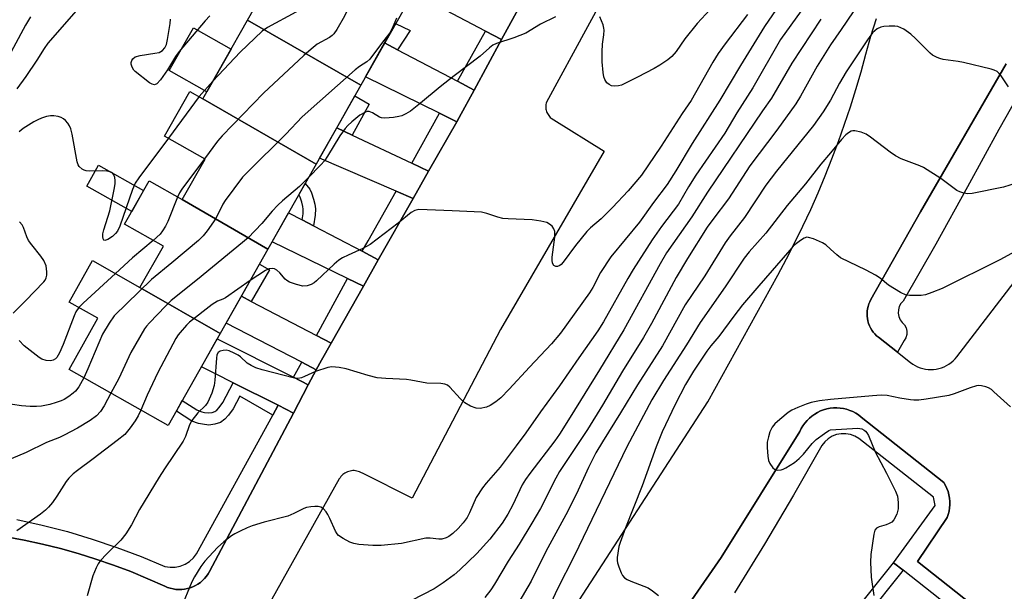
# Model space of a CAD drawing. Units: inches. Extents: x 1249767 to 1255767, y 545453 to 549453.
# Drawn here: x 1250783 to 1251047, y 547592 to 547745 of the extents above; entities that cross this region are included whole.
import ezdxf

# ---------------------------------------------------------------- set-up
doc = ezdxf.new("R2010")
doc.units = ezdxf.units.IN
doc.header["$MEASUREMENT"] = 0
for name, color, linetype in [('BLDG-Footprint', 5, 'Continuous'), ('CULTRL-Pad', 6, 'Continuous'), ('TRANS-Non Street Sidewalk', 7, 'Continuous'), ('TRANS-Parking Lot', 4, 'Continuous'), ('TRANS-Road', 130, 'Continuous'), ('TRANS-Street Sidewalk', 7, 'Continuous'), ('Undefined', 1, 'Continuous')]:
    doc.layers.add(name, color=color, linetype=linetype)

msp = doc.modelspace()

# ---------------------------------------------------------------- linework, layer by layer
at = {"layer": 'BLDG-Footprint'}
for points, elevation in [([(1250887.78, 547751.71), (1250874.29, 547727.87), (1250843.96, 547745.28), (1250851.12, 547757.94), (1250855.3, 547755.59), (1250861.66, 547766.83)], 406.64), ([(1250874.29, 547727.87), (1250862.36, 547706.79), (1250832.07, 547724.27), (1250843.96, 547745.28)], 405.67), ([(1250832.07, 547724.27), (1250862.36, 547706.79), (1250849.48, 547684.02), (1250826.53, 547697.28), (1250832.67, 547708.14), (1250821.78, 547714.3), (1250828.55, 547726.26)], 405.42), ([(1250826.53, 547697.28), (1250849.48, 547684.02), (1250836.72, 547661.46), (1250815.23, 547673.79), (1250821.48, 547684.85), (1250811.11, 547690.71), (1250817.66, 547702.3)], 402.45), ([(1250815.23, 547673.79), (1250836.72, 547661.46), (1250822.78, 547636.82), (1250796.24, 547651.83), (1250803.99, 547665.52), (1250796.29, 547669.87), (1250802.56, 547680.96)], 401.96)]:
    msp.add_lwpolyline(points, close=True, dxfattribs=dict(at, elevation=elevation))
at = {"layer": 'CULTRL-Pad'}
for points in [[(1250839.61, 547737.58), (1250833.13, 547726.15), (1250823.04, 547731.85), (1250829.51, 547743.29)], [(1250816.2, 547699.71), (1250813.02, 547694.08), (1250800.99, 547700.88), (1250804.16, 547706.51)]]:
    msp.add_lwpolyline(points, close=True, dxfattribs=at)
at = {"layer": 'TRANS-Non Street Sidewalk'}
for points in [[(1250884.13, 547737.4), (1250880.7, 547739.2), (1250883.64, 547744.4), (1250887.52, 547742.54)], [(1250871.99, 547714.57), (1250867.87, 547716.52), (1250872.72, 547725.09), (1250876.52, 547722.79)], [(1250861.65, 547690.24), (1250858.6, 547691.83), (1250858.86, 547693.48), (1250858.92, 547694.69), (1250858.83, 547695.45), (1250858.57, 547696.57), (1250858.13, 547697.94), (1250857.94, 547698.33), (1250857.73, 547698.59), (1250859.44, 547701.62), (1250860.72, 547700.08), (1250861.16, 547699.12), (1250861.7, 547697.44), (1250862.03, 547696.02), (1250862.18, 547694.8), (1250862.09, 547693.15)], [(1250845.02, 547670.05), (1250842.37, 547671.44), (1250847.22, 547680.02), (1250849.89, 547678.52)], [(1250852.19, 547642.23), (1250850.75, 547639.62), (1250841.93, 547644.68), (1250840.19, 547641.26), (1250838.93, 547639.6), (1250837.95, 547638.55), (1250836.74, 547637.65), (1250835.26, 547637.19), (1250833.69, 547636.95), (1250831.99, 547637.15), (1250830.87, 547637.36), (1250829.14, 547638.02), (1250824.96, 547640.67), (1250826.55, 547643.48), (1250830.43, 547641.02), (1250830.59, 547640.92), (1250831.76, 547640.47), (1250832.47, 547640.34), (1250833.64, 547640.21), (1250834.53, 547640.34), (1250835.25, 547640.56), (1250835.79, 547640.97), (1250836.46, 547641.68), (1250837.44, 547642.98), (1250840.15, 547648.28)], [(1251019.44, 547598.07), (1251009.18, 547585.22), (1251006.65, 547587.24), (1251016.9, 547600.07)]]:
    msp.add_lwpolyline(points, close=True, dxfattribs=at)
at = {"layer": 'TRANS-Parking Lot'}
for points in [[(1250945.96, 547763.74, 0), (1250924.04, 547723.4, 0), (1250923.94, 547723.09, 0), (1250923.87, 547722.78, 0), (1250923.83, 547722.47, 0), (1250923.81, 547722.15, 0), (1250923.82, 547721.83, 0), (1250923.85, 547721.51, 0), (1250923.91, 547721.19, 0), (1250924, 547720.89, 0), (1250924.12, 547720.59, 0), (1250924.25, 547720.3, 0), (1250924.42, 547720.03, 0), (1250924.6, 547719.77, 0), (1250924.81, 547719.52, 0), (1250925.04, 547719.29, 0), (1250925.28, 547719.09, 0), (1250925.97, 547718.66, 0), (1250939.45, 547710.26, 0), (1250911.72, 547662.48, 0), (1250888.08, 547617.4, 0), (1250874.97, 547623.95, 0), (1250874.32, 547624.28, 0), (1250873.98, 547624.44, 0), (1250873.63, 547624.56, 0), (1250873.28, 547624.65, 0), (1250872.91, 547624.71, 0), (1250872.55, 547624.74, 0), (1250872.18, 547624.74, 0), (1250871.81, 547624.71, 0), (1250871.45, 547624.65, 0), (1250871.1, 547624.56, 0), (1250870.75, 547624.44, 0), (1250870.41, 547624.29, 0), (1250870.09, 547624.11, 0), (1250869.78, 547623.91, 0), (1250869.5, 547623.68, 0), (1250869.23, 547623.42, 0), (1250868.99, 547623.15, 0), (1250868.77, 547622.85, 0), (1250868.57, 547622.54, 0), (1250850.49, 547590.35, 0)], [(1250779.39, 547606.99, 0), (1250784.26, 547606.11, 0), (1250789.11, 547605.07, 0), (1250793.93, 547603.89, 0), (1250798.71, 547602.57, 0), (1250803.44, 547601.09, 0), (1250808.13, 547599.48, 0), (1250812.77, 547597.72, 0), (1250817.34, 547595.83, 0), (1250821.87, 547593.79, 0), (1250822.58, 547593.49, 0), (1250823.32, 547593.25, 0), (1250824.07, 547593.08, 0), (1250824.84, 547592.97, 0), (1250825.61, 547592.93, 0), (1250826.39, 547592.94, 0), (1250827.16, 547593.03, 0), (1250827.92, 547593.18, 0), (1250828.66, 547593.4, 0), (1250829.38, 547593.67, 0), (1250830.08, 547594.01, 0), (1250830.75, 547594.4, 0), (1250831.38, 547594.85, 0), (1250831.98, 547595.35, 0), (1250832.52, 547595.9, 0), (1250833.02, 547596.49, 0), (1250833.47, 547597.12, 0), (1250833.86, 547597.79, 0), (1250856.28, 547640.17, 0), (1250860.28, 547647.73, 0), (1250862.4, 547651.73, 0), (1250863.78, 547654.34, 0), (1250866.36, 547658.89, 0), (1250875.01, 547674.12, 0), (1250879.01, 547681.17, 0), (1250888.31, 547697.55, 0), (1250892.48, 547704.89, 0), (1250900, 547718.14, 0), (1250900.63, 547719.25, 0), (1250904.64, 547726.6, 0), (1250912, 547740.11, 0), (1250916.44, 547748.25, 0)], [(1250928.54, 547583.54, 0), (1250967.18, 547643.2, 0), (1250985.93, 547677.08, 0), (1250988.25, 547681.41, 0), (1250990.49, 547685.78, 0), (1250992.64, 547690.19, 0), (1250994.72, 547694.65, 0), (1250996.7, 547699.14, 0), (1250998.61, 547703.66, 0), (1251000.42, 547708.22, 0), (1251002.16, 547712.82, 0), (1251003.8, 547717.45, 0), (1251005.35, 547722.1, 0), (1251006.82, 547726.79, 0), (1251008.2, 547731.5, 0), (1251009.5, 547736.24, 0), (1251010.84, 547741.03, 0), (1251012.33, 547745.77, 0)], [(1251047.03, 547733.63, 0), (1251024.12, 547693.99, 0), (1251010.83, 547670.55, 0), (1251010.53, 547669.96, 0), (1251010.28, 547669.35, 0), (1251010.08, 547668.72, 0), (1251009.93, 547668.07, 0), (1251009.84, 547667.42, 0), (1251009.81, 547666.76, 0), (1251009.82, 547666.1, 0), (1251009.9, 547665.45, 0), (1251010.03, 547664.8, 0), (1251010.21, 547664.16, 0), (1251010.44, 547663.54, 0), (1251010.73, 547662.95, 0), (1251011.06, 547662.38, 0), (1251011.44, 547661.84, 0), (1251011.87, 547661.32, 0), (1251012.33, 547660.86, 0), (1251012.83, 547660.43, 0), (1251017.92, 547656.43, 0), (1251021.42, 547653.67, 0), (1251022.02, 547653.24, 0), (1251022.65, 547652.87, 0), (1251023.3, 547652.54, 0), (1251023.99, 547652.27, 0), (1251024.69, 547652.06, 0), (1251025.41, 547651.91, 0), (1251026.14, 547651.82, 0), (1251026.87, 547651.79, 0), (1251027.6, 547651.82, 0), (1251028.33, 547651.91, 0), (1251029.05, 547652.06, 0), (1251029.75, 547652.28, 0), (1251030.44, 547652.55, 0), (1251031.09, 547652.87, 0), (1251031.72, 547653.25, 0), (1251032.32, 547653.68, 0), (1251032.88, 547654.15, 0), (1251033.39, 547654.67, 0), (1251033.86, 547655.24, 0), (1251050.1, 547676.36, 0)], [(1251076.27, 547558.5, 0), (1251023.3, 547600.45, 0), (1251031.24, 547612.17, 0), (1251031.53, 547613.01, 0), (1251031.75, 547613.87, 0), (1251031.9, 547614.75, 0), (1251031.97, 547615.64, 0), (1251031.96, 547616.49, 0), (1251031.96, 547616.53, 0), (1251031.88, 547617.41, 0), (1251031.71, 547618.29, 0), (1251031.48, 547619.15, 0), (1251031.17, 547619.98, 0), (1251030.8, 547620.79, 0), (1251030.35, 547621.56, 0), (1251008.25, 547639.1, 0), (1251007.54, 547639.64, 0), (1251006.79, 547640.12, 0), (1251006.01, 547640.53, 0), (1251005.19, 547640.88, 0), (1251004.34, 547641.16, 0), (1251003.47, 547641.36, 0), (1251002.59, 547641.49, 0), (1251001.7, 547641.55, 0), (1251000.81, 547641.53, 0), (1250999.93, 547641.43, 0), (1250999.05, 547641.26, 0), (1250998.19, 547641.02, 0), (1250997.36, 547640.71, 0), (1250996.56, 547640.32, 0), (1250995.79, 547639.88, 0), (1250995.06, 547639.36, 0), (1250994.38, 547638.79, 0), (1250993.75, 547638.16, 0), (1250993.17, 547637.48, 0), (1250992.65, 547636.76, 0), (1250992.2, 547635.99, 0), (1250991.81, 547635.19, 0), (1250970.72, 547601.48, 0), (1250954.26, 547577.66, 0)]]:
    msp.add_polyline3d(points, dxfattribs=at)
at = {"layer": 'TRANS-Road'}
for points in [[(1250895.04, 547760.27), (1250897.1, 547759.11), (1250912.27, 547750.59), (1250916.44, 547748.25), (1250912, 547740.11), (1250907.69, 547742.39), (1250888.3, 547752.64), (1250893.2, 547761.3)], [(1250884.13, 547737.4), (1250900.19, 547728.95), (1250904.64, 547726.6), (1250900.63, 547719.25), (1250900, 547718.14), (1250895.41, 547720.39), (1250875.57, 547730.13), (1250880.7, 547739.2)], [(1250871.99, 547714.57), (1250887.95, 547707.03), (1250892.48, 547704.89), (1250888.31, 547697.55), (1250883.76, 547699.52), (1250863.28, 547708.4), (1250867.87, 547716.52)], [(1250858.6, 547691.83), (1250861.65, 547690.24), (1250874.65, 547683.45), (1250879.01, 547681.17), (1250875.01, 547674.12), (1250870.8, 547676.15), (1250850.57, 547685.94), (1250854.98, 547693.73)], [(1250845.02, 547670.05), (1250862.45, 547660.93), (1250866.36, 547658.89), (1250863.78, 547654.34), (1250862.4, 547651.73), (1250858.51, 547653.74), (1250838.27, 547664.2), (1250842.37, 547671.44)], [(1250856.31, 547649.74), (1250860.28, 547647.73), (1250856.28, 547640.17), (1250852.19, 547642.23), (1250840.15, 547648.28), (1250835.48, 547650.63), (1250831.68, 547652.54), (1250835.92, 547660.04)]]:
    msp.add_lwpolyline(points, close=True, dxfattribs=at)
at = {"layer": 'TRANS-Street Sidewalk'}
for points in [[(1250912, 547740.11), (1250904.64, 547726.6), (1250900.19, 547728.95), (1250907.69, 547742.39)], [(1250900, 547718.14), (1250892.48, 547704.89), (1250887.95, 547707.03), (1250895.41, 547720.39)], [(1250888.31, 547697.55), (1250879.01, 547681.17), (1250874.65, 547683.45), (1250876.32, 547686.21), (1250883.76, 547699.52)], [(1250875.01, 547674.12), (1250866.36, 547658.89), (1250862.45, 547660.93), (1250870.8, 547676.15)], [(1250862.4, 547651.73), (1250860.28, 547647.73), (1250856.31, 547649.74), (1250858.51, 547653.74)]]:
    msp.add_lwpolyline(points, close=True, dxfattribs=at)
for points in [[(1251049.98, 547724.69), (1251045.09, 547716.09), (1251036.72, 547700.67), (1251028.17, 547685.35), (1251019.43, 547670.13), (1251018.84, 547669.44), (1251018.42, 547668.64), (1251018.18, 547667.76), (1251018.14, 547666.86), (1251018.3, 547665.97), (1251018.65, 547665.13), (1251019.18, 547664.39), (1251019.86, 547663.79), (1251020.26, 547662.98), (1251020.46, 547662.1), (1251020.43, 547661.2), (1251020.17, 547660.33), (1251019.71, 547659.56), (1251017.92, 547656.43), (1251012.83, 547660.43), (1251012.33, 547660.86), (1251011.87, 547661.32), (1251011.44, 547661.84), (1251011.06, 547662.38), (1251010.73, 547662.95), (1251010.44, 547663.54), (1251010.21, 547664.16), (1251010.03, 547664.8), (1251009.9, 547665.45), (1251009.82, 547666.1), (1251009.81, 547666.76), (1251009.84, 547667.42), (1251009.93, 547668.07), (1251010.08, 547668.72), (1251010.28, 547669.35), (1251010.53, 547669.96), (1251010.83, 547670.55), (1251024.12, 547693.99), (1251047.03, 547733.63)], [(1250782.31, 547611.71), (1250789.08, 547610.19), (1250795.79, 547608.44), (1250802.44, 547606.44), (1250809.02, 547604.22), (1250815.51, 547601.77), (1250821.91, 547599.09), (1250823.28, 547598.89), (1250824.66, 547598.93), (1250826.02, 547599.21), (1250827.31, 547599.73), (1250828.49, 547600.46), (1250829.51, 547601.39), (1250830.37, 547602.48), (1250850.75, 547639.62), (1250852.19, 547642.23), (1250856.28, 547640.17), (1250833.86, 547597.79), (1250833.47, 547597.12), (1250833.02, 547596.49), (1250832.52, 547595.9), (1250831.98, 547595.35), (1250831.38, 547594.85), (1250830.75, 547594.4), (1250830.08, 547594.01), (1250829.38, 547593.67), (1250828.66, 547593.4), (1250827.92, 547593.18), (1250827.16, 547593.03), (1250826.39, 547592.94), (1250825.61, 547592.93), (1250824.84, 547592.97), (1250824.07, 547593.08), (1250823.32, 547593.25), (1250822.58, 547593.49), (1250821.87, 547593.79), (1250817.34, 547595.83), (1250812.77, 547597.72), (1250808.13, 547599.48), (1250803.44, 547601.09), (1250798.71, 547602.57), (1250793.93, 547603.89), (1250789.11, 547605.07), (1250784.26, 547606.11), (1250779.39, 547606.99)], [(1250954.26, 547577.66), (1250970.72, 547601.48), (1250991.81, 547635.19), (1250992.2, 547635.99), (1250992.65, 547636.76), (1250993.17, 547637.48), (1250993.75, 547638.16), (1250994.38, 547638.79), (1250995.06, 547639.36), (1250995.79, 547639.88), (1250996.56, 547640.32), (1250997.36, 547640.71), (1250998.19, 547641.02), (1250999.05, 547641.26), (1250999.93, 547641.43), (1251000.81, 547641.53), (1251001.7, 547641.55), (1251002.59, 547641.49), (1251003.47, 547641.36), (1251004.34, 547641.16), (1251005.19, 547640.88), (1251006.01, 547640.53), (1251006.79, 547640.12), (1251007.54, 547639.64), (1251008.25, 547639.1), (1251030.35, 547621.56), (1251030.8, 547620.79), (1251031.17, 547619.98), (1251031.48, 547619.15), (1251031.71, 547618.29), (1251031.88, 547617.41), (1251031.96, 547616.53), (1251031.96, 547616.49), (1251031.97, 547615.64), (1251031.9, 547614.75), (1251031.75, 547613.87), (1251031.53, 547613.01), (1251031.24, 547612.17), (1251023.3, 547600.45), (1251076.27, 547558.5)], [(1251044.6, 547578.26), (1251019.44, 547598.07), (1251016.9, 547600.07), (1251028.03, 547615.43), (1251027.61, 547617.69), (1251007.59, 547633.34), (1251006.52, 547633.97), (1251005.36, 547634.4), (1251004.13, 547634.62), (1251002.88, 547634.62), (1251001.66, 547634.39), (1251000.5, 547633.95), (1250999.43, 547633.3), (1250998.5, 547632.48), (1250997.73, 547631.5), (1250990.14, 547618.22), (1250982.34, 547605.06), (1250974.32, 547592.03)]]:
    msp.add_lwpolyline(points, dxfattribs=at)
at = {"layer": 'Undefined'}
for p, q in [((1250834.74, 547728.99, 408), (1250831.05, 547724.85, 408)), ((1250831.05, 547724.85, 408), (1250822.83, 547713.7, 408))]:
    msp.add_line(p, q, dxfattribs=at)
for points, elevation in [([(1250885.87, 547785.03), (1250885.08, 547783.89), (1250881.37, 547779.26), (1250876.86, 547773.34), (1250876.24, 547772.71), (1250875.32, 547771.99), (1250871.92, 547769.9), (1250870.77, 547769.08), (1250869.58, 547767.8), (1250866.43, 547763.89), (1250865.92, 547763.17), (1250865.34, 547762.12), (1250860.33, 547751.66), (1250858.93, 547749.38), (1250858.22, 547748.45), (1250857.64, 547747.91), (1250856.94, 547747.44), (1250849.39, 547743.38), (1250847.94, 547742.4), (1250842.05, 547736.73), (1250834.74, 547728.99)], 408), ([(1250893.03, 547780.98), (1250892.02, 547779.06), (1250890.47, 547776.39), (1250883.38, 547765.93), (1250882.32, 547764.61), (1250880.16, 547762.83), (1250879.37, 547761.96), (1250873.64, 547753.91), (1250872.76, 547752.39), (1250869.98, 547746.39), (1250867.94, 547742.83), (1250867.14, 547741.64), (1250866.7, 547741.2), (1250865.99, 547740.71), (1250862.67, 547738.85), (1250861.05, 547737.58), (1250859.05, 547735.85), (1250848.29, 547725.78), (1250837.19, 547714.38), (1250836, 547712.93), (1250832.53, 547708.22)], 406), ([(1251009.48, 547752.66), (1251002.91, 547742.83), (1251000, 547738.68)], 392), ([(1250987.42, 547751.1), (1250982.36, 547743.6), (1250975.97, 547733.19), (1250970.39, 547723.92), (1250963.01, 547712.33), (1250958.65, 547705.02), (1250956.28, 547701.31), (1250952.65, 547696.52), (1250948.88, 547691.22), (1250941.23, 547681.97), (1250938.45, 547677.81), (1250936.38, 547673.72), (1250935.54, 547672.31), (1250927.72, 547661.54), (1250925.35, 547658.68), (1250919.47, 547652.47), (1250914.03, 547646.52), (1250911.77, 547644.25), (1250910.43, 547643.15), (1250908.96, 547642.21), (1250907.92, 547641.72), (1250906.28, 547641.38), (1250905.19, 547641.43), (1250903.65, 547642.03), (1250902.2, 547642.87), (1250900.95, 547644.04), (1250898.19, 547647.13), (1250897.52, 547647.65), (1250896.85, 547647.93), (1250895.77, 547648.08), (1250891.99, 547648.18), (1250887.68, 547649), (1250886.54, 547649.15), (1250881.06, 547649.39), (1250878.69, 547649.61), (1250876.26, 547650.23), (1250870.43, 547652.02), (1250868.5, 547652.39), (1250866.57, 547652.53), (1250865.47, 547652.39), (1250862.17, 547651.31), (1250859.29, 547649.93), (1250858.49, 547649.61), (1250857.46, 547649.45), (1250856.62, 547649.51), (1250847.95, 547651.72), (1250846.26, 547652.26), (1250844.94, 547652.88), (1250843.95, 547653.48), (1250842.16, 547655.18), (1250841.47, 547655.69), (1250840.45, 547656.22), (1250839.1, 547656.77), (1250838.28, 547656.96), (1250837.48, 547656.93), (1250836.72, 547656.75), (1250836.13, 547656.38), (1250835.82, 547655.7), (1250835.69, 547654.88), (1250835.27, 547648.96), (1250835.08, 547647.49), (1250834.44, 547645.52), (1250833.42, 547643.08), (1250832.75, 547642.18), (1250830.68, 547640.26), (1250829.07, 547638.19), (1250828.51, 547637.05), (1250827.38, 547633.91), (1250826.77, 547632.63), (1250821.75, 547625.2), (1250820.34, 547622.99), (1250815.12, 547614.37), (1250812.98, 547610.27), (1250811.4, 547607.86), (1250810.06, 547606.1), (1250806.25, 547602.43), (1250804.7, 547600.71), (1250804.01, 547599.8), (1250803.48, 547598.77), (1250802.62, 547596.61), (1250801.1, 547591.22)], 398), ([(1250798.18, 547747.79), (1250790.61, 547739.16), (1250789.6, 547737.76), (1250787.62, 547734.61), (1250784.65, 547730.23), (1250782.24, 547726.9)], 410), ([(1250992.15, 547747.77), (1250986.64, 547740.09), (1250979.25, 547727.22), (1250974.98, 547720.51), (1250971.74, 547715.09), (1250964, 547703.84), (1250962, 547700.69), (1250959.3, 547696.07), (1250954.82, 547690.06), (1250952.33, 547686.51), (1250947.21, 547678.54), (1250945.79, 547676.16), (1250939.24, 547664.56), (1250937.79, 547662.16), (1250932.65, 547654.94), (1250927.54, 547647.48), (1250922.39, 547640.51), (1250918.46, 547634.89), (1250915.94, 547631.43), (1250911.61, 547625.71), (1250907.84, 547621.39), (1250906.85, 547620.15), (1250905.23, 547617.53), (1250903.44, 547613.49), (1250902.8, 547612.23), (1250901.74, 547610.76), (1250900.42, 547609.3), (1250898.99, 547607.96), (1250897.89, 547607.11), (1250897.14, 547606.74), (1250896.05, 547606.43), (1250895.21, 547606.38), (1250892.88, 547606.68), (1250891.73, 547606.65), (1250885.25, 547605.25), (1250879.8, 547604.7), (1250877.5, 547604.68), (1250873.78, 547604.95), (1250872.45, 547605.23), (1250871.4, 547605.62), (1250869.59, 547606.62), (1250868.38, 547607.43), (1250867.98, 547607.83), (1250867.52, 547608.52), (1250866.06, 547611.98), (1250865.53, 547613.03), (1250865.07, 547613.76), (1250864.3, 547614.54), (1250863.63, 547614.98), (1250862.87, 547615.18), (1250862.05, 547615.19), (1250860.93, 547615.09), (1250859.82, 547614.87), (1250859.06, 547614.58), (1250856.43, 547613.28), (1250854.83, 547612.6), (1250848.49, 547610.98), (1250845.26, 547609.96), (1250843.93, 547609.45), (1250842.07, 547608.59), (1250840.59, 547607.83), (1250839.68, 547607.26), (1250837.67, 547605.7), (1250835.96, 547604.2), (1250832.59, 547600.54), (1250831.53, 547599.12), (1250829.82, 547596.32), (1250829.13, 547595), (1250826.12, 547587.81)], 396), ([(1250967.8, 547748.15), (1250964.32, 547744.42), (1250961.06, 547740.27), (1250958.69, 547736.95), (1250957.54, 547735.59), (1250956.46, 547734.65), (1250954.31, 547733.25), (1250952.82, 547732.37), (1250948.41, 547730.06), (1250944.11, 547727.94), (1250943.28, 547727.72), (1250942.22, 547727.68), (1250941.44, 547727.77), (1250940.75, 547728.06), (1250940.18, 547728.55), (1250939.61, 547729.39), (1250939.36, 547730.18), (1250939.17, 547731.3), (1250938.87, 547734.13), (1250938.88, 547736.8), (1250938.98, 547738.87), (1250939.36, 547741.37), (1250939.42, 547742.67), (1250939.37, 547743.18), (1250939.15, 547744.03), (1250938.25, 547746.21)], 402), ([(1250785.96, 547746.19), (1250784.63, 547743.97), (1250778.81, 547733.17)], 412), ([(1250883.92, 547745.82), (1250883.39, 547744.77), (1250882.65, 547742.87), (1250882.12, 547741.89), (1250880.17, 547739.43), (1250876.77, 547734.91), (1250875.95, 547734.12), (1250874.01, 547732.91), (1250872.85, 547732), (1250858.61, 547719.4), (1250854.22, 547714.79), (1250844.05, 547704.75), (1250842.69, 547703.31), (1250838.02, 547697.02), (1250837.43, 547696.05), (1250835.53, 547692.27), (1250833.23, 547688.93), (1250832.17, 547687.57), (1250830.86, 547686.35), (1250823.77, 547680.37), (1250818.27, 547675.86), (1250808.32, 547666.14), (1250806.98, 547664.25), (1250805.2, 547661.25), (1250801.31, 547651.98), (1250800.18, 547649.6)], 404), ([(1250833.91, 547746.47), (1250832.69, 547745.17), (1250825.7, 547736.96), (1250824.69, 547735.58), (1250822.61, 547732.05), (1250820.7, 547729.35), (1250819.77, 547728.3), (1250819.14, 547728.04), (1250818.5, 547728.15), (1250817.81, 547728.51), (1250813.95, 547731.58), (1250813.58, 547731.97), (1250813.15, 547732.7), (1250812.89, 547733.5), (1250812.86, 547734.02), (1250813.02, 547734.52), (1250813.3, 547734.97), (1250813.93, 547735.47), (1250815.32, 547735.86), (1250819.18, 547736.44), (1250820.32, 547736.68), (1250820.85, 547736.89), (1250821.26, 547737.15), (1250821.91, 547737.88), (1250822.3, 547738.8), (1250822.62, 547740.14), (1250823.28, 547744.45), (1250823.37, 547745.57)], 410), ([(1250977.78, 547746.86), (1250971.82, 547738.99), (1250969.98, 547736.4), (1250968.53, 547734.05), (1250962.7, 547723.83), (1250960.31, 547720.31), (1250954.66, 547711.59), (1250949.44, 547703.86), (1250945.9, 547699.62), (1250941.7, 547695.2), (1250938.61, 547692.13), (1250935.8, 547689.73), (1250934.79, 547688.73), (1250931.8, 547685.01), (1250928.52, 547680.55), (1250927.95, 547679.92), (1250927.55, 547679.61), (1250926.94, 547679.36), (1250926.54, 547679.38), (1250926, 547679.69), (1250925.63, 547680.3), (1250925.49, 547681.09), (1250925.51, 547681.91), (1250926.24, 547687.27), (1250926.27, 547688.72), (1250925.99, 547689.48), (1250925.49, 547690.16), (1250924.86, 547690.74), (1250924.12, 547691.13), (1250922.46, 547691.54), (1250920.17, 547691.9), (1250913.73, 547692.12), (1250912.29, 547692.24), (1250910.95, 547692.57), (1250908.02, 547693.6), (1250906.6, 547693.88), (1250898.76, 547694.32), (1250889.89, 547694.6), (1250888.78, 547694.39), (1250887.79, 547693.86), (1250884.28, 547690.95), (1250876.86, 547685.3), (1250874.88, 547684.2), (1250870.93, 547682.42), (1250869.41, 547681.67), (1250868.45, 547681.09), (1250867.17, 547680), (1250862.51, 547675.52), (1250861.82, 547674.97), (1250861.06, 547674.57), (1250859.95, 547674.23), (1250858.82, 547674.16), (1250857.14, 547674.56), (1250855.23, 547675.23), (1250854.49, 547675.63), (1250854.08, 547675.98), (1250852.64, 547677.65), (1250851.89, 547678.36), (1250851.27, 547678.75), (1250850.81, 547678.87), (1250849.8, 547678.76), (1250848.79, 547678.34), (1250844.72, 547675.6)], 400), ([(1250926.43, 547746.18), (1250922.37, 547744.26), (1250918.52, 547741.86), (1250915.27, 547740.54), (1250910.63, 547739.09), (1250909.64, 547738.59), (1250908.76, 547737.9), (1250906.31, 547735.7), (1250899.28, 547730.44), (1250895.54, 547727.45), (1250890.34, 547723.12), (1250887.58, 547720.99), (1250886.38, 547720.21), (1250885.33, 547719.74), (1250884.51, 547719.5), (1250883.06, 547719.29), (1250880.72, 547719.11), (1250879.88, 547719.16), (1250879.36, 547719.32), (1250877.43, 547720.5), (1250876.54, 547720.83), (1250876.06, 547720.83), (1250875.56, 547720.69), (1250874.09, 547719.89), (1250871.88, 547718.09), (1250870.88, 547717.15), (1250870.1, 547716.28), (1250868.68, 547714.38), (1250865.42, 547708.88), (1250864.62, 547707.67), (1250863.66, 547706.58), (1250860.27, 547703.09)], 402), ([(1250997.4, 547745.58), (1250989.71, 547733.84), (1250984.19, 547724.39), (1250981.81, 547721), (1250967.11, 547699.26), (1250962.87, 547692.68), (1250956.15, 547683.06), (1250954.41, 547680.09), (1250944.72, 547662.45), (1250938.21, 547651.75), (1250930.35, 547639.05), (1250927.47, 547634.54), (1250926.21, 547632.76), (1250919.55, 547624), (1250918.37, 547622.35), (1250917.53, 547620.91), (1250915.04, 547615.64), (1250913.7, 547613.09), (1250912.12, 547610.7), (1250908.84, 547606.38), (1250905.35, 547602.53), (1250900.83, 547598.21), (1250899.3, 547596.87), (1250896.39, 547594.76), (1250893.96, 547593.12), (1250887.92, 547590)], 394), ([(1251047.65, 547727.46), (1251045.65, 547730.41), (1251045.15, 547731.04), (1251044.58, 547731.56), (1251043.83, 547731.93), (1251043.01, 547732.18), (1251035.62, 547734.02), (1251034.19, 547734.29), (1251030.14, 547734.79), (1251029.31, 547735.01), (1251028.55, 547735.31), (1251027.33, 547735.97), (1251026.66, 547736.48), (1251022.79, 547740.41), (1251021.53, 547741.6), (1251019.6, 547742.88), (1251018.85, 547743.3), (1251018.07, 547743.6), (1251017.22, 547743.72), (1251015.76, 547743.7), (1251014.3, 547743.6), (1251013.46, 547743.45), (1251012.51, 547742.96), (1251011.28, 547741.88), (1251009.91, 547740.05), (1251004.21, 547731.44), (1251002.43, 547728.41), (1251000, 547723.88)], 390), ([(1251000, 547738.68), (1250996.46, 547733.02), (1250992, 547724.97), (1250990.71, 547722.88), (1250985.62, 547715.9), (1250978.47, 547706.33), (1250972.7, 547697.5), (1250968.51, 547691.99), (1250967.02, 547689.87), (1250961.74, 547681.49), (1250958.76, 547676.44), (1250952.15, 547664.14), (1250949.97, 547660.36), (1250944.37, 547651.37), (1250938.98, 547642.26), (1250935, 547635.73), (1250927.5, 547624.52), (1250926.52, 547622.76), (1250922.39, 547614.64), (1250920.12, 547610.66), (1250916.73, 547605.1), (1250913.75, 547600.48), (1250910.08, 547594.36), (1250909.1, 547592.89), (1250907.53, 547590.83)], 392), ([(1251000, 547723.88), (1250998.09, 547720.75), (1250995.45, 547717.13), (1250985.55, 547704.87), (1250982.74, 547701.18), (1250976.96, 547692.47), (1250973.15, 547687.57), (1250971.85, 547685.75), (1250966.4, 547676.87), (1250961.16, 547669.14), (1250955.08, 547658.17), (1250948.41, 547647.75), (1250943.86, 547640.18), (1250938.96, 547632.48), (1250937.23, 547629.52), (1250935.26, 547625.57), (1250932.05, 547618.53), (1250929.23, 547612.92), (1250923.88, 547603.13), (1250919.91, 547595.2), (1250916.65, 547589.54)], 390), ([(1250822.83, 547713.7), (1250814.88, 547703.09), (1250813.92, 547701.64), (1250813.24, 547700.01), (1250809.83, 547690.19), (1250809.23, 547688.85), (1250808.71, 547688.17), (1250807.83, 547687.4), (1250806.63, 547686.62), (1250805.79, 547686.3), (1250805.53, 547686.43), (1250805.38, 547686.76), (1250805.29, 547687.45), (1250805.32, 547688.08), (1250805.58, 547689.22), (1250807.14, 547694.32), (1250808.42, 547700.43), (1250808.6, 547701.61), (1250808.63, 547702.43), (1250808.54, 547703.22), (1250808.26, 547703.88), (1250807.97, 547704.24), (1250807.59, 547704.52), (1250806.91, 547704.79), (1250806.39, 547704.9), (1250805.22, 547704.96), (1250801.67, 547704.9), (1250800.82, 547704.99), (1250800.29, 547705.16), (1250799.8, 547705.41), (1250798.96, 547706.12), (1250798.67, 547706.58), (1250798.4, 547707.4), (1250797.07, 547714.8), (1250796.71, 547716.24), (1250796.35, 547717.03), (1250795.88, 547717.76), (1250795.34, 547718.43), (1250794.76, 547718.92), (1250794.15, 547719.26), (1250793.32, 547719.53), (1250792.17, 547719.72), (1250791.3, 547719.74), (1250790.23, 547719.52), (1250788.91, 547719.08), (1250787.89, 547718.67), (1250786.85, 547718.12), (1250783.96, 547716.29), (1250782.86, 547715.43)], 408), ([(1251053.12, 547702.78), (1251046.31, 547700.6), (1251037.93, 547698.9), (1251036.8, 547698.85), (1251035.69, 547699.02), (1251034.62, 547699.34), (1251033.85, 547699.74), (1251029.55, 547702.96), (1251024.95, 547705.89), (1251023.9, 547706.36), (1251018.97, 547708.23), (1251017.39, 547708.99), (1251015.98, 547709.98), (1251010.73, 547713.98), (1251009.56, 547714.77), (1251008.23, 547715.32), (1251006.56, 547715.7), (1251006.03, 547715.72), (1251005.52, 547715.59), (1251004.82, 547715.15), (1251004.15, 547714.59), (1251002.92, 547713.33), (1251000, 547709.8)], 388), ([(1250832.53, 547708.22), (1250826.45, 547700.06), (1250825.81, 547699.09), (1250825.29, 547697.98)], 406), ([(1251000, 547709.8), (1250997.44, 547706.73), (1250993.34, 547701.52), (1250988.39, 547695.7), (1250982.68, 547688.32), (1250978.26, 547683.28), (1250976.93, 547681.57), (1250971.85, 547673.92), (1250965.18, 547664.41), (1250961.47, 547658.46), (1250955.35, 547648.9), (1250952.17, 547643.74), (1250945.5, 547631.13), (1250931.49, 547602), (1250926.79, 547592.72), (1250924.41, 547587.53)], 388), ([(1250860.27, 547703.09), (1250857.91, 547700.77), (1250853.37, 547696.98), (1250852.12, 547695.82), (1250850.62, 547694.22), (1250847.81, 547690.92), (1250844.14, 547687.06), (1250830.64, 547675.92), (1250823.53, 547670.24), (1250822.05, 547668.8), (1250817.74, 547664.34), (1250816.97, 547663.44), (1250816.48, 547662.72), (1250812.78, 547656.35), (1250809.53, 547649.42), (1250807.44, 547645.5)], 402), ([(1250825.29, 547697.98), (1250822.68, 547691.45), (1250822.04, 547690.15), (1250821.29, 547688.95), (1250820.61, 547688.05), (1250818.78, 547686.37)], 406), ([(1250781.33, 547666.88), (1250784.62, 547670.15), (1250789.52, 547675.27), (1250789.85, 547675.73), (1250790.15, 547676.37), (1250790.28, 547677.1), (1250790.3, 547677.91), (1250790.09, 547679.52), (1250789.51, 547681), (1250788.71, 547682.19), (1250786.29, 547685.15), (1250785.43, 547686.32), (1250784.94, 547687.28), (1250784.06, 547689.81), (1250783.71, 547690.52), (1250782.99, 547691.36)], 406), ([(1251000, 547684.03), (1250998.74, 547685.15), (1250997.85, 547685.73), (1250995.48, 547686.77), (1250994.17, 547687.17), (1250993.66, 547687.19), (1250992.94, 547686.94), (1250992.01, 547686.38), (1250990.88, 547685.54), (1250990.06, 547684.79), (1250989.13, 547683.77), (1250980.84, 547674.22), (1250976.48, 547669.08), (1250974.12, 547666.06), (1250970.11, 547660.67), (1250967.97, 547658.13), (1250966.92, 547656.75), (1250963.32, 547651.35), (1250961.19, 547647.8), (1250958.45, 547642.43), (1250955, 547635.17), (1250953.34, 547631.08), (1250949.66, 547620.64), (1250945.16, 547609.42), (1250943.69, 547605.54), (1250943.36, 547604.41), (1250942.96, 547601.53), (1250942.94, 547600.67), (1250943.02, 547600.1), (1250943.34, 547599), (1250944, 547597.39), (1250944.39, 547596.64), (1250944.92, 547596.03), (1250945.61, 547595.6), (1250946.63, 547595.13), (1250951.18, 547593.36), (1250952.4, 547592.6), (1250953.98, 547591.31)], 386), ([(1250818.78, 547686.37), (1250813.21, 547681.72), (1250808.64, 547677.52)], 406), ([(1251050.46, 547683.96), (1251045.36, 547681.18), (1251029.92, 547673.52), (1251027.14, 547672.4), (1251025.45, 547671.83), (1251024.31, 547671.66), (1251022.28, 547671.59), (1251021.13, 547671.62), (1251020.3, 547671.74), (1251018.74, 547672.44), (1251015.5, 547674.38), (1251013.28, 547676.26), (1251012.07, 547677.03), (1251009.52, 547678.4), (1251002.69, 547681.72), (1251001.67, 547682.48), (1251000, 547684.03)], 386), ([(1250808.64, 547677.52), (1250800.01, 547669.54), (1250798.9, 547668.39)], 406), ([(1250844.72, 547675.6), (1250838.11, 547671.03), (1250837.37, 547670.62), (1250835.97, 547670.11), (1250834.53, 547669.17), (1250828.51, 547664.48), (1250827.68, 547663.68), (1250825.95, 547661.76), (1250825.43, 547661.08), (1250824.82, 547660.08), (1250820.03, 547650.98), (1250817.16, 547644.97), (1250815.43, 547640.97)], 400), ([(1250798.9, 547668.39), (1250798.09, 547667.21), (1250797.59, 547666.19), (1250794.64, 547658.49), (1250793.69, 547656.31), (1250792.96, 547655.04), (1250792.61, 547654.66), (1250792.01, 547654.29), (1250791.25, 547654.14), (1250790.09, 547654.24), (1250788.97, 547654.56), (1250788.21, 547655), (1250784.25, 547658.19), (1250782.9, 547659.62)], 406), ([(1250800.18, 547649.6), (1250798.83, 547647.17), (1250797.96, 547646.06), (1250797.33, 547645.48), (1250796.16, 547644.61), (1250794.94, 547643.81), (1250794.16, 547643.44), (1250792.81, 547642.95), (1250791.14, 547642.48), (1250788.87, 547642.04), (1250787.53, 547641.88), (1250785.84, 547641.9), (1250783.55, 547642.07), (1250778.66, 547642.79)], 404), ([(1251048.16, 547641.79), (1251043.75, 547645.87), (1251043.07, 547646.44), (1251042.33, 547646.89), (1251041.55, 547647.17), (1251040.46, 547647.43), (1251039.64, 547647.49), (1251039.08, 547647.42), (1251037.42, 547646.93), (1251033.08, 547645.31), (1251031.7, 547644.89), (1251025.63, 547643.89), (1251023.65, 547643.65), (1251022.31, 547643.62), (1251021.46, 547643.68), (1251018.55, 547644.15), (1251015.19, 547644.82), (1251013.58, 547644.92), (1251011.29, 547644.81), (1251000, 547643.82)], 384), ([(1250807.44, 547645.5), (1250805.61, 547642.11), (1250804.63, 547640.56), (1250803.55, 547639.39), (1250801.87, 547638.14), (1250798.53, 547636.14), (1250794.96, 547634.2), (1250793.69, 547633.63), (1250790.2, 547632.28), (1250784.73, 547629.62), (1250780.78, 547627.91)], 402), ([(1251000, 547643.82), (1250997.1, 547643.45), (1250994.87, 547643.01), (1250993.5, 547642.58), (1250991.32, 547641.66), (1250989.71, 547640.91), (1250988.71, 547640.29), (1250986.42, 547638.44), (1250985.11, 547637.27), (1250984.42, 547636.37), (1250983.81, 547635.11), (1250983.39, 547633.8), (1250983.11, 547632.4), (1250983.06, 547630.93), (1250983.26, 547628.58), (1250983.46, 547627.43), (1250983.78, 547626.65), (1250984.59, 547625.51), (1250984.99, 547625.17), (1250985.45, 547624.95), (1250985.96, 547624.88), (1250986.78, 547624.95), (1250987.32, 547625.11), (1250988.1, 547625.49), (1250990.36, 547626.91), (1250991.64, 547628), (1250992.81, 547629.18), (1250995.15, 547632.03), (1250996.15, 547633.04), (1250998.37, 547634.73), (1250999.55, 547635.5), (1251000, 547635.71)], 384), ([(1250815.43, 547640.97), (1250814.75, 547639.44), (1250813.96, 547638.04), (1250812.62, 547636.19), (1250811.13, 547634.45), (1250809.1, 547632.78), (1250802.73, 547627.93), (1250798.5, 547624.82), (1250797.38, 547623.9), (1250796.18, 547622.69), (1250795.45, 547621.84), (1250792.97, 547617.89), (1250791.81, 547616.26), (1250790.72, 547614.96), (1250789.9, 547614.19), (1250788.58, 547613.13), (1250782.25, 547608.68)], 400), ([(1251000, 547635.71), (1251007.29, 547636.11), (1251008.36, 547635.93), (1251009.03, 547635.58), (1251009.42, 547635.27), (1251009.76, 547634.87), (1251010.17, 547634.11), (1251011.94, 547629.74), (1251014.99, 547624.1), (1251017.42, 547619.29), (1251017.96, 547617.92), (1251018.17, 547616.23), (1251018.13, 547614.51), (1251017.75, 547613.13), (1251016.98, 547611.6), (1251016.44, 547610.99), (1251015.75, 547610.56), (1251014.96, 547610.26), (1251013.06, 547609.72), (1251012.37, 547609.38), (1251011.92, 547608.81), (1251011.64, 547607.76), (1251010.82, 547602.3), (1251010.75, 547600.24), (1251010.9, 547596.27), (1251011.6, 547591.3)], 384)]:
    msp.add_lwpolyline(points, dxfattribs=dict(at, elevation=elevation))

doc.saveas('drawing.dxf')
